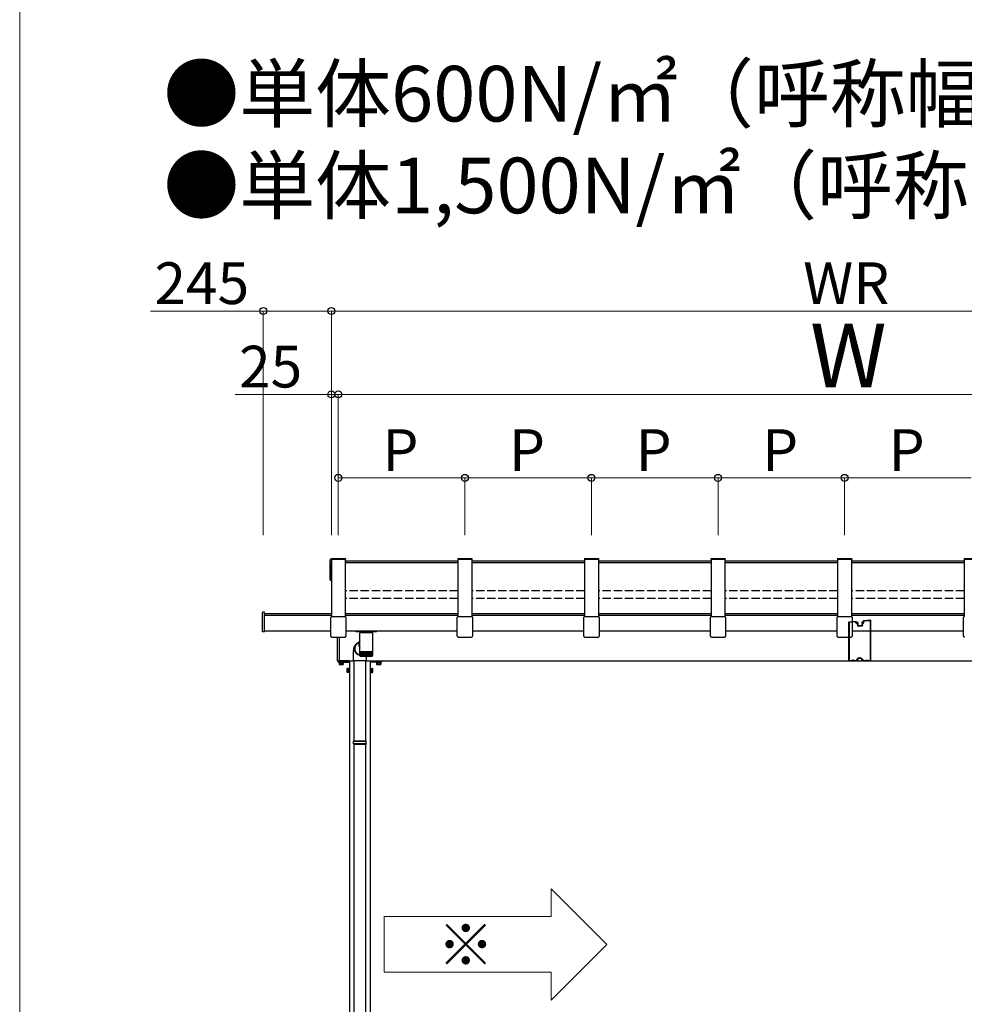
# Model space of a CAD drawing. Extents: x 0 to 17500, y 0 to 26302.
# Drawn here: x 0 to 3396, y 3072 to 6613 of the extents above; entities that cross this region are included whole.
import ezdxf

# ---------------------------------------------------------------- set-up
doc = ezdxf.new("R2010")
doc.units = 0
doc.linetypes.add('YHIDDEN_1', pattern=[4, 3, -1])
for name, color, linetype, lineweight in [('USER1', 3, 'CONTINUOUS', 13), ('YKK_A1', 4, 'CONTINUOUS', 30), ('YKK_D', 6, 'CONTINUOUS', 13), ('YKK_ZWAK', 7, 'CONTINUOUS', 30)]:
    doc.layers.add(name, color=color, linetype=linetype, lineweight=lineweight)
doc.styles.add('text-b', font='txt')

msp = doc.modelspace()

# ---------------------------------------------------------------- linework, layer by layer
at = {"layer": 'USER1'}
for p, q in [((1910.5, 3487.5), (2110.5, 3287.5)), ((1910.5, 3387.5), (1910.5, 3487.5)), ((1910.5, 3387.5), (1310.5, 3387.5)), ((1310.5, 3387.5), (1310.5, 3187.5)), ((1910.5, 3087.5), (2110.5, 3287.5)), ((1310.5, 3187.5), (1910.5, 3187.5)), ((1910.5, 3187.5), (1910.5, 3087.5))]:
    msp.add_line(p, q, dxfattribs=at)
at = {"layer": 'YKK_A1'}
for p, q in [((1120, 4675.2), (1120, 4672.9)), ((1120, 4675.2), (1171, 4675.2)), ((1171, 4675.2), (1171, 4672.9)), ((1575, 4675.2), (1575, 4672.9)), ((1575, 4675.2), (1626, 4675.2)), ((1626, 4675.2), (1626, 4672.9)), ((2030, 4675.2), (2030, 4672.9)), ((2030, 4675.2), (2081, 4675.2)), ((2081, 4675.2), (2081, 4672.9)), ((2485, 4675.2), (2485, 4672.9)), ((2485, 4675.2), (2536, 4675.2)), ((2536, 4675.2), (2536, 4672.9)), ((2940, 4675.2), (2940, 4672.9)), ((2940, 4675.2), (2991, 4675.2)), ((2991, 4675.2), (2991, 4672.9)), ((3395, 4675.2), (3395, 4672.9)), ((3395, 4675.2), (3446, 4675.2)), ((1120, 4672.9), (1171, 4672.9)), ((1120.5, 4672.9), (1120.5, 4466.8)), ((1170.5, 4672.9), (1170.5, 4466.8)), ((1575.5, 4665.3), (1170.5, 4665.3)), ((1575.5, 4659.5), (1170.5, 4659.5)), ((1575, 4672.9), (1626, 4672.9)), ((1575.5, 4672.9), (1575.5, 4466.8)), ((1625.5, 4672.9), (1625.5, 4466.8)), ((2030.5, 4665.3), (1625.5, 4665.3)), ((2030.5, 4659.5), (1625.5, 4659.5)), ((2030, 4672.9), (2081, 4672.9)), ((2030.5, 4672.9), (2030.5, 4466.8)), ((2080.5, 4672.9), (2080.5, 4466.8)), ((2485.5, 4665.3), (2080.5, 4665.3)), ((2485.5, 4659.5), (2080.5, 4659.5)), ((2485, 4672.9), (2536, 4672.9)), ((2485.5, 4672.9), (2485.5, 4466.8)), ((2535.5, 4672.9), (2535.5, 4466.8)), ((2940.5, 4665.3), (2535.5, 4665.3)), ((2940.5, 4659.5), (2535.5, 4659.5)), ((2940, 4672.9), (2991, 4672.9)), ((2940.5, 4672.9), (2940.5, 4466.8)), ((2990.5, 4672.9), (2990.5, 4466.8)), ((3395.5, 4665.3), (2990.5, 4665.3)), ((3395.5, 4659.5), (2990.5, 4659.5)), ((3395, 4672.9), (3446, 4672.9)), ((3395.5, 4672.9), (3395.5, 4466.8)), ((879.5, 4477.9), (1120.5, 4477.9)), ((879.5, 4472.1), (1120.5, 4472.1)), ((1170.5, 4477.9), (1575.5, 4477.9)), ((1170.5, 4472.1), (1575.5, 4472.1)), ((1625.5, 4477.9), (2030.5, 4477.9)), ((1625.5, 4472.1), (2030.5, 4472.1)), ((2080.5, 4477.9), (2485.5, 4477.9)), ((2080.5, 4472.1), (2485.5, 4472.1)), ((2535.5, 4477.9), (2940.5, 4477.9)), ((2535.5, 4472.1), (2940.5, 4472.1)), ((2990.5, 4477.9), (3395.5, 4477.9)), ((2990.5, 4472.1), (3395.5, 4472.1)), ((879.5, 4415.1), (1117.5, 4415.1)), ((1172.7, 4415.1), (1573.3, 4415.1)), ((1222.5, 4373.5), (1222.5, 4408.1)), ((1222.6, 4408.1), (1222.5, 4408.1)), ((1268.3, 4408.1), (1222.6, 4408.1)), ((1268.3, 4408.1), (1268.3, 4340.1)), ((1627.7, 4415.1), (2028.3, 4415.1)), ((2082.7, 4415.1), (2483.3, 4415.1)), ((2537.7, 4415.1), (2938.3, 4415.1)), ((2992.7, 4415.1), (3393.3, 4415.1)), ((1201.9, 4354.7), (1202.4, 4356.3)), ((1202.4, 4356.3), (1202.9, 4358)), ((1202.9, 4358), (1203.7, 4359.7)), ((1203.7, 4359.7), (1204.6, 4361.5)), ((1204.6, 4361.5), (1205.8, 4363.3)), ((1205.8, 4363.3), (1207.2, 4365.1)), ((1207.2, 4365.1), (1208.1, 4366)), ((1208.1, 4366), (1208.9, 4366.9)), ((1209.5, 4364.7), (1220.2, 4375.8)), ((1222.5, 4340.1), (1222.5, 4369.7)), ((1199.9, 4331.6), (1200, 4334.4)), ((1199.9, 4328.7), (1199.9, 4331.6)), ((1199.9, 4327.2), (1199.9, 4328.7)), ((1199.9, 4307.2), (1199.9, 4327.2)), ((1200, 4334.4), (1200.1, 4337.2)), ((1200.1, 4337.2), (1200.2, 4339.9)), ((1200.2, 4339.9), (1200.3, 4342.5)), ((1200.3, 4342.5), (1200.5, 4345)), ((1200.5, 4345), (1200.7, 4347.4)), ((1200.7, 4347.4), (1201, 4349.9)), ((1201, 4349.9), (1201.5, 4352.8)), ((1201.5, 4352.8), (1201.9, 4354.7)), ((1222.5, 4338.6), (1222.5, 4340.1)), ((1222.6, 4340.1), (1222.5, 4340.1)), ((1222.5, 4326.1), (1222.5, 4338.6)), ((1222.5, 4338.6), (1222.6, 4338.6)), ((1268.3, 4340.1), (1222.6, 4340.1)), ((1222.6, 4326.1), (1222.6, 4338.6)), ((1222.6, 4338.6), (1222.8, 4338.6)), ((1222.8, 4326.1), (1222.8, 4338.6)), ((1222.8, 4338.6), (1223.3, 4338.6)), ((1223.1, 4324.9), (1223.1, 4324.8)), ((1223.2, 4324.8), (1223.1, 4324.8)), ((1223.2, 4325.8), (1223.2, 4338.6)), ((1223.3, 4338.6), (1223.9, 4338.6)), ((1223.4, 4325.1), (1223.4, 4324.8)), ((1223.6, 4324.8), (1223.4, 4324.8)), ((1223.8, 4325.7), (1223.8, 4338.6)), ((1223.9, 4338.6), (1224.6, 4338.6)), ((1223.9, 4325.3), (1223.9, 4324.8)), ((1224.2, 4324.8), (1223.9, 4324.8)), ((1224.5, 4338.6), (1224.5, 4324.8)), ((1224.9, 4324.8), (1224.5, 4324.8)), ((1224.5, 4324.1), (1266.3, 4324.1)), ((1224.6, 4325.7), (1224.6, 4338.6)), ((1224.6, 4338.6), (1225.5, 4338.6)), ((1225.3, 4338.6), (1225.3, 4324.8)), ((1225.7, 4324.8), (1225.3, 4324.8)), ((1225.5, 4325.6), (1225.5, 4338.6)), ((1225.5, 4338.6), (1226.6, 4338.6)), ((1226.2, 4338.6), (1226.2, 4324.8)), ((1226.7, 4324.8), (1226.2, 4324.8)), ((1226.5, 4325.5), (1226.5, 4338.6)), ((1226.6, 4338.6), (1227.8, 4338.6)), ((1227.3, 4338.6), (1227.3, 4324.8)), ((1227.9, 4324.8), (1227.3, 4324.8)), ((1227.7, 4325.4), (1227.7, 4338.6)), ((1227.8, 4338.6), (1229.2, 4338.6)), ((1228.5, 4338.6), (1228.5, 4324.8)), ((1229.2, 4324.8), (1228.5, 4324.8)), ((1229, 4325.3), (1229, 4338.6)), ((1229.2, 4338.6), (1230.6, 4338.6)), ((1229.9, 4338.6), (1229.9, 4324.8)), ((1230.6, 4324.8), (1229.9, 4324.8)), ((1230.4, 4325.3), (1230.4, 4338.6)), ((1230.6, 4338.6), (1232.2, 4338.6)), ((1231.3, 4338.6), (1231.3, 4324.8)), ((1232.1, 4324.8), (1231.3, 4324.8)), ((1232, 4325.2), (1232, 4338.6)), ((1232.2, 4338.6), (1233.9, 4338.6)), ((1232.9, 4338.6), (1232.9, 4324.8)), ((1233.7, 4324.8), (1232.9, 4324.8)), ((1233.6, 4325.1), (1233.6, 4338.6)), ((1233.9, 4338.6), (1235.7, 4338.6)), ((1234.6, 4338.6), (1234.6, 4324.8)), ((1235.4, 4324.8), (1234.6, 4324.8)), ((1235.4, 4325.1), (1235.4, 4338.6)), ((1235.7, 4338.6), (1237.5, 4338.6)), ((1236.3, 4338.6), (1236.3, 4324.8)), ((1237.2, 4324.8), (1236.3, 4324.8)), ((1237.2, 4325), (1237.2, 4338.6)), ((1237.5, 4338.6), (1239.4, 4338.6)), ((1238.1, 4338.6), (1238.1, 4324.8)), ((1239, 4324.8), (1238.1, 4324.8)), ((1239, 4324.9), (1239, 4338.6)), ((1239.4, 4338.6), (1241.3, 4338.6)), ((1240, 4338.6), (1240, 4324.8)), ((1240.9, 4324.8), (1240, 4324.8)), ((1240.9, 4324.8), (1240.9, 4338.6)), ((1241.3, 4338.6), (1243.3, 4338.6)), ((1241.9, 4338.6), (1241.9, 4324.8)), ((1242.9, 4324.8), (1241.9, 4324.8)), ((1242.9, 4324.8), (1242.9, 4338.6)), ((1243.3, 4338.6), (1245.3, 4338.6)), ((1243.9, 4338.6), (1243.9, 4324.8)), ((1244.8, 4324.8), (1243.9, 4324.8)), ((1244.8, 4338.6), (1244.8, 4324.8)), ((1245.3, 4338.6), (1247.3, 4338.6)), ((1245.8, 4338.6), (1245.8, 4324.8)), ((1246.8, 4324.8), (1245.8, 4324.8)), ((1245.9, 4324.1), (1245.9, 4307.2)), ((1246.8, 4338.6), (1246.8, 4324.8)), ((1247.3, 4338.6), (1249.3, 4338.6)), ((1247.8, 4338.6), (1247.8, 4324.8)), ((1248.7, 4324.8), (1247.8, 4324.8)), ((1248.7, 4338.6), (1248.7, 4324.8)), ((1249.3, 4338.6), (1251.3, 4338.6)), ((1249.7, 4338.6), (1249.7, 4324.9)), ((1250.6, 4324.8), (1249.7, 4324.8)), ((1250.6, 4338.6), (1250.6, 4324.8)), ((1251.3, 4338.6), (1253.2, 4338.6)), ((1251.6, 4338.6), (1251.6, 4324.9)), ((1252.5, 4324.8), (1251.6, 4324.8)), ((1252.5, 4338.6), (1252.5, 4324.8)), ((1253.2, 4338.6), (1255, 4338.6)), ((1253.5, 4338.6), (1253.5, 4325)), ((1254.3, 4324.8), (1253.5, 4324.8)), ((1254.3, 4338.6), (1254.3, 4324.8)), ((1255, 4338.6), (1256.8, 4338.6)), ((1256.1, 4324.8), (1255.2, 4324.8)), ((1255.3, 4338.6), (1255.3, 4325)), ((1256.1, 4338.6), (1256.1, 4324.8)), ((1256.8, 4338.6), (1258.5, 4338.6)), ((1257, 4338.6), (1257, 4325.1)), ((1257.8, 4324.8), (1257, 4324.8)), ((1257.8, 4338.6), (1257.8, 4324.8)), ((1258.5, 4338.6), (1260.1, 4338.6)), ((1259.4, 4324.8), (1258.6, 4324.8)), ((1258.7, 4338.6), (1258.7, 4325.2)), ((1259.4, 4338.6), (1259.4, 4324.8)), ((1260.1, 4338.6), (1261.5, 4338.6)), ((1260.8, 4324.8), (1260.1, 4324.8)), ((1260.2, 4338.6), (1260.2, 4325.3)), ((1260.8, 4338.6), (1260.8, 4324.8)), ((1261.5, 4338.6), (1262.9, 4338.6)), ((1262.2, 4324.8), (1261.5, 4324.8)), ((1261.7, 4338.6), (1261.7, 4325.3)), ((1262.2, 4338.6), (1262.2, 4324.8)), ((1263.4, 4324.8), (1262.8, 4324.8)), ((1262.9, 4338.6), (1264.1, 4338.6)), ((1263, 4338.6), (1263, 4325.4)), ((1263.4, 4338.6), (1263.4, 4324.8)), ((1264.5, 4324.8), (1264, 4324.8)), ((1264.1, 4338.6), (1265.2, 4338.6)), ((1264.2, 4338.6), (1264.2, 4325.5)), ((1264.5, 4338.6), (1264.5, 4324.8)), ((1265.4, 4324.8), (1265, 4324.8)), ((1265.2, 4338.6), (1266.1, 4338.6)), ((1265.3, 4338.6), (1265.3, 4325.6)), ((1265.4, 4338.6), (1265.4, 4324.8)), ((1266.2, 4324.8), (1265.9, 4324.8)), ((1266.1, 4338.6), (1266.9, 4338.6)), ((1266.2, 4338.6), (1266.2, 4325.6)), ((1266.2, 4338.6), (1266.2, 4324.8)), ((1266.9, 4324.8), (1266.6, 4324.8)), ((1266.9, 4338.6), (1266.9, 4325.7)), ((1266.9, 4338.6), (1267.5, 4338.6)), ((1266.9, 4325.4), (1266.9, 4324.8)), ((1267.3, 4324.8), (1267.1, 4324.8)), ((1267.3, 4325.1), (1267.3, 4324.8)), ((1267.5, 4338.6), (1267.5, 4326.1)), ((1267.5, 4338.6), (1267.9, 4338.6)), ((1267.5, 4326.1), (1267.5, 4325.8)), ((1267.7, 4324.8), (1267.5, 4324.8)), ((1267.7, 4324.9), (1267.7, 4324.8)), ((1267.9, 4338.6), (1267.9, 4325.9)), ((1267.9, 4338.6), (1268.2, 4338.6)), ((1268.2, 4338.6), (1268.2, 4326)), ((1268.2, 4338.6), (1268.3, 4338.6)), ((1268.3, 4340.1), (1268.3, 4338.6)), ((1268.3, 4338.6), (1268.3, 4326.1)), ((1268.3, 4325.9), (1268.3, 4326.1)), ((1268.3, 4326.1), (1268.3, 4326.1)), ((1148, 4299.5), (1163, 4299.5)), ((1148, 4299.5), (1148, 4294.6)), ((1149, 4294), (1148, 4294.6)), ((1148.5, 4306.7), (1201.9, 4306.7)), ((1162, 4294), (1149, 4294)), ((1151.7, 4299.5), (1151.7, 4294.6)), ((1159.3, 4299.5), (1159.3, 4294.6)), ((1162, 4294), (1163, 4294.6)), ((1163, 4299.5), (1163, 4294.6)), ((1185.5, 4306.7), (1185.5, 1706.7)), ((1245.9, 4307.2), (1199.9, 4307.2)), ((1201.9, 4018.7), (1201.9, 4307.2)), ((1243.9, 4018.7), (1243.9, 4307.2)), ((1243.9, 4306.7), (4782.5, 4306.7)), ((1260.5, 4306.7), (1260.5, 1706.7)), ((1298, 4299.5), (1283, 4299.5)), ((1283, 4299.5), (1283, 4294.6)), ((1284, 4294), (1283, 4294.6)), ((1284, 4294), (1297, 4294)), ((1286.7, 4299.5), (1286.7, 4294.6)), ((1294.3, 4299.5), (1294.3, 4294.6)), ((1297, 4294), (1298, 4294.6)), ((1298, 4299.5), (1298, 4294.6)), ((1176.8, 4279.2), (1177.4, 4280.3)), ((1176.8, 4266.2), (1176.8, 4279.2)), ((1176.8, 4266.2), (1177.4, 4265.2)), ((1182.3, 4280.3), (1177.4, 4280.3)), ((1182.3, 4276.5), (1177.4, 4276.5)), ((1182.3, 4269), (1177.4, 4269)), ((1182.3, 4265.2), (1177.4, 4265.2)), ((1182.3, 4280.3), (1182.3, 4265.2)), ((1263.7, 4280.3), (1263.7, 4265.2)), ((1263.7, 4280.3), (1268.6, 4280.3)), ((1263.7, 4276.5), (1268.6, 4276.5)), ((1263.7, 4269), (1268.6, 4269)), ((1263.7, 4265.2), (1268.6, 4265.2)), ((1269.2, 4279.2), (1268.6, 4280.3)), ((1269.2, 4266.2), (1268.6, 4265.2)), ((1269.2, 4266.2), (1269.2, 4279.2)), ((1199.9, 4016.7), (1200.9, 4018.7)), ((1245.9, 4016.7), (1199.9, 4016.7)), ((1199.9, 4008.7), (1199.9, 4016.7)), ((1245.9, 4008.7), (1199.9, 4008.7)), ((1199.9, 4008.7), (1200.9, 4006.7)), ((1244.9, 4018.7), (1200.9, 4018.7)), ((1244.9, 4006.7), (1200.9, 4006.7)), ((1201.9, 3040.7), (1201.9, 4006.7)), ((1243.9, 3040.7), (1243.9, 4006.7)), ((1245.9, 4016.7), (1244.9, 4018.7)), ((1245.9, 4008.7), (1244.9, 4006.7)), ((1245.9, 4008.7), (1245.9, 4016.7))]:
    msp.add_line(p, q, dxfattribs=at)
at = {"layer": 'YKK_A1', "linetype": 'Continuous'}
for p, q in [((1116.5, 4663.8), (1116.5, 4670.9)), ((1116.5, 4662.2), (1116.5, 4663.8)), ((1116.5, 4597.6), (1116.5, 4662.2)), ((1120.5, 4671.2), (1116.8, 4671.2)), ((1120.5, 4664.1), (1116.8, 4664.1)), ((1120.5, 4660), (1119.5, 4660)), ((1119.5, 4660), (1119.5, 4599.7)), ((1116.8, 4597.3), (1120.5, 4597.3)), ((1120.5, 4600.9), (1119.5, 4600.9)), ((1120.5, 4599.7), (1119.5, 4599.7)), ((872.5, 4412.4), (872.5, 4480.9)), ((879.5, 4482.2), (873.4, 4481.9)), ((879.5, 4480.7), (879.5, 4482.2)), ((879.5, 4412.3), (879.5, 4480.7)), ((1118.3, 4444.5), (1118.3, 4464)), ((1121.3, 4466.9), (1169.7, 4466.9)), ((1172.7, 4464), (1172.7, 4444.5)), ((1573.3, 4444.5), (1573.3, 4464)), ((1576.3, 4466.9), (1624.7, 4466.9)), ((1627.7, 4464), (1627.7, 4444.5)), ((2028.3, 4444.5), (2028.3, 4464)), ((2031.3, 4466.9), (2079.7, 4466.9)), ((2082.7, 4464), (2082.7, 4444.5)), ((2483.3, 4444.5), (2483.3, 4464)), ((2486.3, 4466.9), (2534.7, 4466.9)), ((2537.7, 4464), (2537.7, 4444.5)), ((2938.3, 4444.5), (2938.3, 4464)), ((2941.3, 4466.9), (2989.7, 4466.9)), ((2992.7, 4464), (2992.7, 4444.5)), ((3393.3, 4444.5), (3393.3, 4464)), ((1118.3, 4395.7), (1118.3, 4444.5)), ((1172.7, 4444.5), (1172.7, 4395.7)), ((1573.3, 4395.7), (1573.3, 4444.5)), ((1627.7, 4444.5), (1627.7, 4395.7)), ((2028.3, 4395.7), (2028.3, 4444.5)), ((2082.7, 4444.5), (2082.7, 4395.7)), ((2483.3, 4395.7), (2483.3, 4444.5)), ((2537.7, 4444.5), (2537.7, 4395.7)), ((2938.3, 4395.7), (2938.3, 4444.5)), ((2992.7, 4444.5), (2992.7, 4395.7)), ((3393.3, 4395.7), (3393.3, 4444.5)), ((879.5, 4411), (873.4, 4411.4)), ((879.5, 4411), (879.5, 4412.3)), ((1119.1, 4393.7), (1119.4, 4393.4)), ((1121.5, 4392.5), (1169.5, 4392.5)), ((1142.5, 4307.4), (1142.5, 4392.5)), ((1148.5, 4392.5), (1148.5, 4307.1)), ((1171.6, 4393.4), (1171.9, 4393.7)), ((1208, 4415.1), (1208, 4413.1)), ((1282, 4412.1), (1209, 4412.1)), ((1224.1, 4412.1), (1224.3, 4408.1)), ((1266.8, 4412.1), (1266.7, 4408.1)), ((1283, 4413.1), (1283, 4415.1)), ((1574.1, 4393.7), (1574.4, 4393.4)), ((1576.5, 4392.5), (1624.5, 4392.5)), ((1626.6, 4393.4), (1626.9, 4393.7)), ((2029.1, 4393.7), (2029.4, 4393.4)), ((2031.5, 4392.5), (2079.5, 4392.5)), ((2081.6, 4393.4), (2081.9, 4393.7)), ((2484.1, 4393.7), (2484.4, 4393.4)), ((2486.5, 4392.5), (2534.5, 4392.5)), ((2536.6, 4393.4), (2536.9, 4393.7)), ((2939.1, 4393.7), (2939.4, 4393.4)), ((2941.5, 4392.5), (2989.5, 4392.5)), ((2991.6, 4393.4), (2991.9, 4393.7)), ((3394.1, 4393.7), (3394.4, 4393.4)), ((1148.5, 4306.1), (1143.4, 4306.4)), ((1148.5, 4307.1), (1148.5, 4306.1))]:
    msp.add_line(p, q, dxfattribs=at)
at = {"layer": 'YKK_A1', "linetype": 'YHIDDEN_1', "ltscale": 10}
for p, q in [((1575.5, 4558.8), (1170.5, 4558.8)), ((2030.5, 4558.8), (1625.5, 4558.8)), ((2485.5, 4558.8), (2080.5, 4558.8)), ((2940.5, 4558.8), (2535.5, 4558.8)), ((3395.5, 4558.8), (2990.5, 4558.8)), ((1575.5, 4531.2), (1170.5, 4531.2)), ((2030.5, 4531.2), (1625.5, 4531.2)), ((2485.5, 4531.2), (2080.5, 4531.2)), ((2940.5, 4531.2), (2535.5, 4531.2)), ((3395.5, 4531.2), (2990.5, 4531.2))]:
    msp.add_line(p, q, dxfattribs=at)
at = {"layer": 'YKK_A1', "linetype": 'ByBlock', "lineweight": -2, "ltscale": 0.5}
for p, q in [((2980.1, 4446.3), (2980.1, 4307.2)), ((3007, 4449.1), (2980.6, 4446.8)), ((2981.6, 4444.6), (2981.6, 4309)), ((3005.7, 4447), (2981.9, 4444.9)), ((3006.3, 4444.3), (3006.1, 4446.7)), ((3007.7, 4444.9), (3007.4, 4448.8)), ((3013.7, 4445.2), (3008, 4444.7)), ((3009.4, 4442.8), (3008.2, 4442.7)), ((3009.9, 4440.1), (3009.7, 4442.5)), ((3011.4, 4440.3), (3011.2, 4442.6)), ((3011.5, 4443), (3013.9, 4443.2)), ((3013.5, 4440.1), (3011.8, 4440)), ((3012.8, 4438.6), (3011.9, 4438.5)), ((3013.6, 4432.9), (3013.1, 4438.3)), ((3014.2, 4443.5), (3014, 4444.9)), ((3015.1, 4433), (3014.5, 4439.2)), ((3021.1, 4433.3), (3015.4, 4432.8)), ((3027.9, 4432.4), (3015.5, 4431.3)), ((3027.8, 4433.9), (3022, 4433.4)), ((3027, 4446), (3027.1, 4444.6)), ((3032.9, 4446.9), (3027.3, 4446.4)), ((3027.4, 4444.4), (3029.8, 4444.6)), ((3027.5, 4440.4), (3028, 4434.2)), ((3030.1, 4441.6), (3028.4, 4441.4)), ((3029.1, 4439.7), (3029.5, 4434.3)), ((3030.2, 4440.1), (3029.3, 4440)), ((3030.2, 4444.3), (3030.4, 4441.9)), ((3031.6, 4444.4), (3031.9, 4442)), ((3033.1, 4444.9), (3031.9, 4444.8)), ((3032.9, 4451.1), (3033.2, 4447.2)), ((3059.6, 4453.7), (3033.1, 4451.4)), ((3034.5, 4449.2), (3034.8, 4446.8)), ((3058.3, 4451.6), (3034.8, 4449.5)), ((3058.6, 4309), (3058.6, 4451.3)), ((3060.1, 4307.2), (3060.1, 4453.2)), ((2980.6, 4306.7), (3014.8, 4306.7)), ((2981.9, 4308.7), (2991.5, 4308.7)), ((2991.7, 4308.8), (2992, 4309.2)), ((2992.2, 4309.2), (2998, 4309.2)), ((2998.2, 4309.2), (2998.5, 4308.8)), ((2998.7, 4308.7), (3008.9, 4308.7)), ((3009.2, 4309), (3009.2, 4311.9)), ((3010.6, 4309), (3010.6, 4311.9)), ((3010.9, 4313.6), (3011.6, 4313.6)), ((3010.9, 4312.2), (3012.8, 4312.2)), ((3014.8, 4308.7), (3010.9, 4308.7)), ((3011.9, 4313.7), (3015.8, 4317.7)), ((3013.1, 4312.5), (3013.1, 4312.9)), ((3013.2, 4313.1), (3016.8, 4316.7)), ((3015.1, 4307), (3015.1, 4308.4)), ((3017, 4318.1), (3023.2, 4318.1)), ((3017, 4316.7), (3023.2, 4316.7)), ((3023.4, 4316.7), (3027, 4313.1)), ((3024.4, 4317.7), (3028.3, 4313.7)), ((3025.1, 4308.4), (3025.1, 4307)), ((3029.3, 4308.7), (3025.4, 4308.7)), ((3025.4, 4306.7), (3059.6, 4306.7)), ((3027.1, 4312.9), (3027.1, 4312.5)), ((3027.4, 4312.2), (3029.3, 4312.2)), ((3028.6, 4313.6), (3029.3, 4313.6)), ((3029.6, 4311.9), (3029.6, 4309)), ((3031, 4311.9), (3031, 4309)), ((3031.3, 4308.7), (3041.5, 4308.7)), ((3041.7, 4308.8), (3042, 4309.2)), ((3042.2, 4309.2), (3048, 4309.2)), ((3048.2, 4309.2), (3048.5, 4308.8)), ((3048.7, 4308.7), (3058.3, 4308.7))]:
    msp.add_line(p, q, dxfattribs=at)
at = {"layer": 'YKK_A1', "lineweight": -2}
for p, q in [((1145.5, 4305.7), (1145.5, 4303.7)), ((1146.5, 4302.7), (1185.5, 4302.7)), ((1155, 4306.7), (1148.5, 4306.7)), ((1185.5, 4306.7), (1156, 4306.7)), ((1260.5, 4306.7), (1290, 4306.7)), ((1299.5, 4302.7), (1260.5, 4302.7)), ((1291, 4306.7), (1297.5, 4306.7)), ((1300.5, 4305.7), (1300.5, 4303.7))]:
    msp.add_line(p, q, dxfattribs=at)
at = {"layer": 'YKK_A1', "lineweight": 13, "ltscale": 0.5}
for p, q in [((1147, 4302.7), (1164, 4302.7)), ((1147, 4301.1), (1147, 4302.7)), ((1164, 4301.1), (1147, 4301.1)), ((1148.5, 4299.5), (1148.5, 4301.1)), ((1148.5, 4301.1), (1162.5, 4301.1)), ((1162.5, 4299.5), (1148.5, 4299.5)), ((1155.2, 4299.5), (1155.2, 4301.1)), ((1155.8, 4299.5), (1155.8, 4301.1)), ((1162.5, 4301.1), (1162.5, 4299.5)), ((1164, 4302.7), (1164, 4301.1)), ((1282, 4302.7), (1282, 4301.1)), ((1299, 4302.7), (1282, 4302.7)), ((1282, 4301.1), (1299, 4301.1)), ((1283.5, 4301.1), (1283.5, 4299.5)), ((1297.5, 4301.1), (1283.5, 4301.1)), ((1283.5, 4299.5), (1297.5, 4299.5)), ((1290.2, 4299.5), (1290.2, 4301.1)), ((1290.8, 4299.5), (1290.8, 4301.1)), ((1297.5, 4299.5), (1297.5, 4301.1)), ((1299, 4301.1), (1299, 4302.7)), ((1182.3, 4279.8), (1183.9, 4279.8)), ((1182.3, 4265.7), (1182.3, 4279.8)), ((1182.3, 4273), (1183.9, 4273)), ((1182.3, 4272.5), (1183.9, 4272.5)), ((1183.9, 4265.7), (1182.3, 4265.7)), ((1183.9, 4264.2), (1183.9, 4281.2)), ((1183.9, 4281.2), (1185.5, 4281.2)), ((1183.9, 4279.8), (1183.9, 4265.7)), ((1185.5, 4264.2), (1183.9, 4264.2)), ((1185.5, 4281.2), (1185.5, 4264.2)), ((1260.5, 4281.2), (1260.5, 4264.2)), ((1262.1, 4281.2), (1260.5, 4281.2)), ((1260.5, 4264.2), (1262.1, 4264.2)), ((1262.1, 4264.2), (1262.1, 4281.2)), ((1263.7, 4279.8), (1262.1, 4279.8)), ((1262.1, 4279.8), (1262.1, 4265.7)), ((1263.7, 4273), (1262.1, 4273)), ((1263.7, 4272.5), (1262.1, 4272.5)), ((1262.1, 4265.7), (1263.7, 4265.7)), ((1263.7, 4265.7), (1263.7, 4279.8))]:
    msp.add_line(p, q, dxfattribs=at)
at = {"layer": 'YKK_A1', "linetype": 'Continuous'}
for centre, radius, start, end in [((1116.8, 4597.6), 0.3, 180, 270), ((1209, 4413.1), 1, 180, 270), ((1282, 4413.1), 1, 270, 0), ((1143.5, 4307.4), 1, 180, 266.5)]:
    msp.add_arc(centre, radius, start, end, dxfattribs=at)
at = {"layer": 'YKK_A1', "linetype": 'ByBlock', "lineweight": -2, "ltscale": 0.5}
for centre, radius, start, end in [((2980.6, 4446.3), 0.5, 95, 180), ((2981.9, 4444.6), 0.3, 95, 180), ((3005.8, 4446.7), 0.3, 5, 95), ((3008.1, 4444.5), 1.8, 185, 275), ((3007.1, 4448.8), 0.3, 5, 95), ((3008, 4445), 0.3, 185, 275), ((3009.4, 4442.5), 0.3, 5, 95), ((3011.7, 4440.3), 1.8, 185, 275), ((3011.5, 4442.7), 0.3, 95, 185), ((3011.7, 4440.3), 0.3, 185, 275), ((3012.8, 4438.3), 0.3, 5, 95), ((3013.5, 4439.1), 1, 5, 95), ((3015.4, 4433.1), 1.8, 185, 275), ((3013.7, 4444.9), 0.3, 5, 95), ((3013.9, 4443.5), 0.3, 275, 5), ((3015.4, 4433.1), 0.3, 185, 275), ((3021.1, 4433.1), 0.2, 28.5782, 95), ((3021.6, 4433.3), 0.3, 208.5782, 341.4218), ((3022.1, 4433.2), 0.2, 95, 161.4218), ((3027.3, 4446.1), 0.3, 95, 185), ((3027.4, 4444.7), 0.3, 185, 275), ((3028.5, 4440.4), 1, 95, 185), ((3027.7, 4434.2), 0.3, 275, 5), ((3027.7, 4434.2), 1.8, 275, 5), ((3029.4, 4439.7), 0.3, 95, 185), ((3029.9, 4444.3), 0.3, 5, 95), ((3030.1, 4441.9), 0.3, 275, 5), ((3030.1, 4441.9), 1.8, 275, 5), ((3031.9, 4444.5), 0.3, 95, 185), ((3033.2, 4451.1), 0.3, 95, 185), ((3032.9, 4447.2), 0.3, 275, 5), ((3033, 4446.7), 1.8, 275, 5), ((3034.8, 4449.2), 0.3, 95, 185), ((3058.3, 4451.3), 0.3, 0, 95), ((3059.6, 4453.2), 0.5, 0, 95), ((2980.6, 4307.2), 0.5, 180, 270), ((2981.9, 4309), 0.3, 180, 270), ((2991.5, 4309), 0.3, 270, 315), ((2992.2, 4308.9), 0.3, 90, 135), ((2998, 4308.9), 0.3, 45, 90), ((2998.7, 4309), 0.3, 225, 270), ((3008.9, 4309), 0.3, 270, 360), ((3010.9, 4311.9), 1.7, 90, 180), ((3010.9, 4311.9), 0.3, 90, 180), ((3010.9, 4309), 0.3, 180, 270), ((3011.6, 4313.9), 0.3, 270, 315), ((3012.8, 4312.5), 0.3, 270, 0), ((3013.4, 4312.9), 0.3, 135, 180), ((3014.8, 4308.4), 0.3, 0, 90), ((3014.8, 4307), 0.3, 270, 0), ((3017, 4316.4), 1.7, 90, 135), ((3017, 4316.4), 0.3, 90, 135), ((3023.2, 4316.4), 1.7, 45, 90), ((3023.2, 4316.4), 0.3, 45, 90), ((3025.4, 4308.4), 0.3, 90, 180), ((3025.4, 4307), 0.3, 180, 270), ((3026.8, 4312.9), 0.3, 360, 45), ((3027.4, 4312.5), 0.3, 180, 270), ((3028.6, 4313.9), 0.3, 225, 270), ((3029.3, 4311.9), 1.7, 360, 90), ((3029.3, 4311.9), 0.3, 0, 90), ((3029.3, 4309), 0.3, 270, 0), ((3031.3, 4309), 0.3, 180, 270), ((3041.5, 4309), 0.3, 270, 315), ((3042.2, 4308.9), 0.3, 90, 135), ((3048, 4308.9), 0.3, 45, 90), ((3048.7, 4309), 0.3, 225, 270), ((3058.3, 4309), 0.3, 270, 360), ((3059.6, 4307.2), 0.5, 270, 0)]:
    msp.add_arc(centre, radius, start, end, dxfattribs=at)
at = {"layer": 'YKK_A1'}
for centre, radius, start, end in [((1225.5, 4351.1), 22.9, 112.4153, 262.6561), ((1225.6, 4351.1), 21.4, 125.4344, 262.0358), ((1224.4, 4350.3), 20.7, 136.2219, 152.2148), ((1241.6, 4368), 22.8, 147.0122, 212.9878), ((1224.5, 4326.1), 1.99, 180.0382, 221.6678), ((1224.5, 4326.1), 2, 181.4738, 198.47), ((1224.7, 4326.2), 2.14, 182.8704, 221.9642), ((1224.5, 4326), 1.88, 177.3452, 221.1481), ((1224.5, 4326.1), 2, 204.5721, 270), ((1225.1, 4326.3), 2.32, 185.624, 221.9696), ((1224.6, 4325.9), 1.77, 174.3572, 220.3201), ((1224.9, 4325.8), 1.69, 171.3706, 219.1564), ((1225.8, 4326.4), 2.54, 188.2761, 221.7034), ((1225.4, 4325.7), 1.63, 168.4257, 217.6415), ((1226.6, 4326.6), 2.81, 190.8095, 221.1827), ((1227.7, 4326.8), 3.15, 193.2119, 220.4208), ((1226.1, 4325.7), 1.59, 165.5655, 215.7653), ((1229, 4327), 3.59, 195.4764, 219.4268), ((1227, 4325.6), 1.56, 162.8344, 213.5242), ((1228.1, 4325.6), 1.55, 160.2758, 210.9237), ((1230.6, 4327.3), 4.19, 197.6018, 218.2042), ((1229.3, 4325.5), 1.57, 157.9297, 207.9795), ((1232.5, 4327.8), 5.03, 199.5939, 216.7491), ((1230.6, 4325.4), 1.6, 155.8309, 204.7177), ((1235.1, 4328.4), 6.35, 201.4717, 215.044), ((1232.1, 4325.4), 1.65, 154.0064, 201.1751), ((1238.7, 4329.6), 8.83, 203.2878, 213.0365), ((1233.7, 4325.3), 1.74, 152.4742, 197.3975), ((1246.9, 4333), 16.3, 205.2524, 210.516), ((1235.5, 4325.2), 1.85, 151.2427, 193.4384), ((1223.4, 4319.8), 12.3, 23.9404, 30.9063), ((1237.4, 4325.1), 2.01, 150.311, 189.3556), ((1279.1, 4347.2), 48.3, 205.8995, 207.6576), ((1239.4, 4325), 2.22, 149.6701, 185.2084), ((1250.4, 4331.5), 14, 202.9379, 208.9594), ((1241.5, 4324.8), 2.5, 149.3053, 181.054), ((1222.7, 4317.5), 18.7, 22.6986, 27.1669), ((1243.8, 4324.6), 2.88, 149.1992, 176.9443), ((1233.3, 4321.8), 9.11, 19.1787, 28.2815), ((1246.3, 4324.3), 3.42, 149.3354, 172.9222), ((1237.9, 4323.1), 6.17, 15.681, 29.0011), ((1249, 4324), 4.21, 149.7026, 169.0179), ((1241.3, 4323.8), 4.67, 12.0569, 29.4776), ((1252.1, 4323.4), 5.5, 150.3035, 165.2415), ((1244.1, 4324.2), 3.76, 8.283, 29.7416), ((1256.3, 4322.2), 7.98, 151.1761, 161.5624), ((1246.6, 4324.5), 3.14, 4.3693, 29.7954), ((1265.2, 4318.8), 15.7, 152.493, 157.8117), ((1248.9, 4324.7), 2.71, 0.3426, 29.6306), ((1228.4, 4337.3), 27.2, 332.5716, 335.6728), ((1251.1, 4324.9), 2.39, 356.2419, 29.2342), ((1265, 4320.2), 11.6, 149.6078, 156.9486), ((1253.1, 4325), 2.15, 352.1154, 28.5916), ((1246.7, 4330.4), 11, 328.7266, 336.5121), ((1255, 4325.2), 1.97, 348.0183, 27.6898), ((1223.7, 4343.6), 38.9, 331.0438, 333.2451), ((1256.8, 4325.3), 1.83, 344.0099, 26.5191), ((1250.3, 4330.5), 10.7, 327.8496, 335.8557), ((1258.5, 4325.3), 1.73, 340.1501, 25.0761), ((1255, 4328.7), 7.06, 325.6384, 337.8477), ((1260, 4325.4), 1.66, 336.4968, 23.3644), ((1257.8, 4327.9), 5.39, 323.8136, 339.8173), ((1261.4, 4325.5), 1.62, 333.102, 21.3958), ((1259.9, 4327.4), 4.4, 322.2719, 341.8683), ((1262.6, 4325.6), 1.6, 330.01, 19.19), ((1261.6, 4327.1), 3.73, 320.9797, 344.0353), ((1263.7, 4325.6), 1.59, 327.2538, 16.7751), ((1263, 4326.8), 3.25, 319.9248, 346.3326), ((1264.6, 4325.7), 1.61, 324.8561, 14.1845), ((1264.1, 4326.6), 2.88, 319.1053, 348.7643), ((1266.3, 4326.1), 2, 270, 335.4279), ((1265.3, 4325.7), 1.65, 322.8286, 11.456), ((1264.9, 4326.5), 2.59, 318.5259, 351.328), ((1265.8, 4325.8), 1.7, 321.1727, 8.6298), ((1265.6, 4326.3), 2.35, 318.1959, 354.0155), ((1266.2, 4325.9), 1.78, 319.8813, 5.7464), ((1266, 4326.2), 2.16, 318.1288, 356.8131), ((1266.3, 4326.1), 1.99, 318.3322, 359.9618), ((1266.3, 4326.1), 2, 351.2233, 355.5515), ((1149.9, 4297.4), 3.32, 235.6158, 304.3842), ((1155.5, 4306.5), 12.4, 252.412, 287.588), ((1161.1, 4297.4), 3.32, 235.6158, 304.3842), ((1284.9, 4297.4), 3.32, 235.6158, 304.3842), ((1290.5, 4306.5), 12.4, 252.412, 287.588), ((1296.1, 4297.4), 3.32, 235.6158, 304.3842), ((1180.1, 4278.4), 3.32, 145.6158, 214.3842), ((1189.2, 4272.7), 12.4, 162.412, 197.588), ((1180.1, 4267.1), 3.32, 145.6158, 214.3842), ((1265.9, 4278.4), 3.32, 325.6158, 34.3842), ((1256.8, 4272.7), 12.4, 342.412, 17.588), ((1265.9, 4267.1), 3.32, 325.6158, 34.3842)]:
    msp.add_arc(centre, radius, start, end, dxfattribs=at)
at = {"layer": 'YKK_A1', "lineweight": -2}
for centre, radius, start, end in [((1146.5, 4305.7), 1, 150.5225, 180), ((1146.5, 4303.7), 1, 180, 270), ((1155, 4306.5), 0.2, 23.5782, 90), ((1155.5, 4306.7), 0.3, 203.5782, 336.4218), ((1156, 4306.5), 0.2, 90, 156.4218), ((1290, 4306.5), 0.2, 23.5782, 90), ((1290.5, 4306.7), 0.3, 203.5782, 336.4218), ((1291, 4306.5), 0.2, 90, 156.4218), ((1299.5, 4303.7), 1, 270, 0), ((1299.5, 4305.7), 1, 0, 29.4775)]:
    msp.add_arc(centre, radius, start, end, dxfattribs=at)
at = {"layer": 'YKK_A1', "linetype": 'Continuous'}
for centre, major_axis, ratio, start_param, end_param in [((1116.8, 4670.9), (0, -0.315), 0.951057, 3.141593, 4.712389), ((1116.8, 4663.8), (0.3, 0), 0.986265, 1.570796, 3.141593), ((1121.3, 4464), (2.86, -0.92), 0.995317, 1.883662, 3.451719), ((1169.7, 4464), (2.86, 0.92), 0.995317, 5.973059, 7.541116), ((1576.3, 4464), (2.86, -0.92), 0.995317, 1.883662, 3.451719), ((1624.7, 4464), (2.86, 0.92), 0.995317, 5.973059, 7.541116), ((2031.3, 4464), (2.86, -0.92), 0.995317, 1.883662, 3.451719), ((2079.7, 4464), (2.86, 0.92), 0.995317, 5.973059, 7.541116), ((2486.3, 4464), (2.86, -0.92), 0.995317, 1.883662, 3.451719), ((2534.7, 4464), (2.86, 0.92), 0.995317, 5.973059, 7.541116), ((2941.3, 4464), (2.86, -0.92), 0.995317, 1.883662, 3.451719), ((2989.7, 4464), (2.86, 0.92), 0.995317, 5.973059, 7.541116), ((3396.3, 4464), (2.86, -0.92), 0.995317, 1.883662, 3.451719), ((1119.3, 4444.5), (1, 0.03), 0.694396, 3.102898, 3.122928), ((1119.3, 4444.5), (-0.14, 1.07), 0.926207, 1.42835, 1.448379), ((1171.7, 4444.5), (0.14, 1.07), 0.926207, 4.834806, 4.854836), ((1171.7, 4444.5), (1, -0.03), 0.694396, 0.018665, 0.038695), ((1574.3, 4444.5), (1, 0.03), 0.694396, 3.102898, 3.122928), ((1574.3, 4444.5), (-0.14, 1.07), 0.926207, 1.42835, 1.448379), ((1626.7, 4444.5), (0.14, 1.07), 0.926207, 4.834806, 4.854836), ((1626.7, 4444.5), (1, -0.03), 0.694396, 0.018665, 0.038695), ((2029.3, 4444.5), (1, 0.03), 0.694396, 3.102898, 3.122928), ((2029.3, 4444.5), (-0.14, 1.07), 0.926207, 1.42835, 1.448379), ((2081.7, 4444.5), (0.14, 1.07), 0.926207, 4.834806, 4.854836), ((2081.7, 4444.5), (1, -0.03), 0.694396, 0.018665, 0.038695), ((2484.3, 4444.5), (1, 0.03), 0.694396, 3.102898, 3.122928), ((2484.3, 4444.5), (-0.14, 1.07), 0.926207, 1.42835, 1.448379), ((2536.7, 4444.5), (0.14, 1.07), 0.926207, 4.834806, 4.854836), ((2536.7, 4444.5), (1, -0.03), 0.694396, 0.018665, 0.038695), ((2939.3, 4444.5), (1, 0.03), 0.694396, 3.102898, 3.122928), ((2939.3, 4444.5), (-0.14, 1.07), 0.926207, 1.42835, 1.448379), ((2991.7, 4444.5), (0.14, 1.07), 0.926207, 4.834806, 4.854836), ((2991.7, 4444.5), (1, -0.03), 0.694396, 0.018665, 0.038695), ((3394.3, 4444.5), (1, 0.03), 0.694396, 3.102898, 3.122928), ((3394.3, 4444.5), (-0.14, 1.07), 0.926207, 1.42835, 1.448379), ((1121.3, 4395.8), (2.81, 1.11), 0.944666, 2.784438, 3.051234), ((1121.3, 4395.8), (2.89, 0.8), 0.99644, 3.175887, 3.657378), ((1121.6, 4395.5), (2.8, 1.13), 0.962717, 2.783982, 4.315875), ((1169.4, 4395.5), (2.8, -1.13), 0.962717, 5.108903, 6.640796), ((1169.7, 4395.8), (2.89, -0.8), 0.99644, 5.7674, 6.248891), ((1169.7, 4395.8), (2.81, -1.11), 0.944666, 0.090359, 0.357154), ((1576.3, 4395.8), (2.81, 1.11), 0.944666, 2.784438, 3.051234), ((1576.3, 4395.8), (2.89, 0.8), 0.99644, 3.175887, 3.657378), ((1576.6, 4395.5), (2.8, 1.13), 0.962717, 2.783982, 4.315875), ((1624.4, 4395.5), (2.8, -1.13), 0.962717, 5.108903, 6.640796), ((1624.7, 4395.8), (2.89, -0.8), 0.99644, 5.7674, 6.248891), ((1624.7, 4395.8), (2.81, -1.11), 0.944666, 0.090359, 0.357154), ((2031.3, 4395.8), (2.81, 1.11), 0.944666, 2.784438, 3.051234), ((2031.3, 4395.8), (2.89, 0.8), 0.99644, 3.175887, 3.657378), ((2031.6, 4395.5), (2.8, 1.13), 0.962717, 2.783982, 4.315875), ((2079.4, 4395.5), (2.8, -1.13), 0.962717, 5.108903, 6.640796), ((2079.7, 4395.8), (2.89, -0.8), 0.99644, 5.7674, 6.248891), ((2079.7, 4395.8), (2.81, -1.11), 0.944666, 0.090359, 0.357154), ((2486.3, 4395.8), (2.81, 1.11), 0.944666, 2.784438, 3.051234), ((2486.3, 4395.8), (2.89, 0.8), 0.99644, 3.175887, 3.657378), ((2486.6, 4395.5), (2.8, 1.13), 0.962717, 2.783982, 4.315875), ((2534.4, 4395.5), (2.8, -1.13), 0.962717, 5.108903, 6.640796), ((2534.7, 4395.8), (2.89, -0.8), 0.99644, 5.7674, 6.248891), ((2534.7, 4395.8), (2.81, -1.11), 0.944666, 0.090359, 0.357154), ((2941.3, 4395.8), (2.81, 1.11), 0.944666, 2.784438, 3.051234), ((2941.3, 4395.8), (2.89, 0.8), 0.99644, 3.175887, 3.657378), ((2941.6, 4395.5), (2.8, 1.13), 0.962717, 2.783982, 4.315875), ((2989.4, 4395.5), (2.8, -1.13), 0.962717, 5.108903, 6.640796), ((2989.7, 4395.8), (2.89, -0.8), 0.99644, 5.7674, 6.248891), ((2989.7, 4395.8), (2.81, -1.11), 0.944666, 0.090359, 0.357154), ((3396.3, 4395.8), (2.81, 1.11), 0.944666, 2.784438, 3.051234), ((3396.3, 4395.8), (2.89, 0.8), 0.99644, 3.175887, 3.657378), ((3396.6, 4395.5), (2.8, 1.13), 0.962717, 2.783982, 4.315875)]:
    msp.add_ellipse(centre, major_axis=major_axis, ratio=ratio, start_param=start_param, end_param=end_param, dxfattribs=at)
at = {"layer": 'YKK_A1', "extrusion": (0, 0, -1)}
for major_axis, start_param, end_param in [((-21.6, 8.7), 5.857326, 5.941266), ((9.5, 23.5), 4.28653, 4.37047)]:
    msp.add_ellipse((1245.4, 4371.8), major_axis=major_axis, ratio=0.885763, start_param=start_param, end_param=end_param, dxfattribs=at)
at = {"layer": 'YKK_A1', "linetype": 'Continuous'}
for points in [[(873.4, 4481.9), (873.4, 4481.8), (873.3, 4481.8), (873.2, 4481.8), (873.1, 4481.8), (873, 4481.7), (872.9, 4481.6), (872.7, 4481.4), (872.6, 4481.3), (872.5, 4480.8), (872.5, 4480.7), (872.5, 4480.6)], [(873.4, 4411.4), (873.4, 4411.4), (873.3, 4411.4), (873.2, 4411.5), (873.1, 4411.5), (873, 4411.6), (872.9, 4411.6), (872.7, 4411.8), (872.6, 4411.9), (872.5, 4412.2), (872.5, 4412.3), (872.5, 4412.4)]]:
    msp.add_open_spline(points, degree=3, knots=[0, 0, 0, 0, 0.125, 0.125, 0.25, 0.25, 0.5, 0.5, 0.75, 0.75, 1, 1, 1, 1], dxfattribs=at)
at = {"layer": 'YKK_D'}
for p, q in [((875.5, 5565.3), (470.4, 5565.3)), ((875.5, 4759.5), (875.5, 5566.3)), ((1120.5, 5565.3), (875.5, 5565.3)), ((1120.5, 4759.5), (1120.5, 5566.3)), ((1120.5, 4759.5), (1120.5, 5566.3)), ((1120.5, 5565.3), (4810.5, 5565.3)), ((1120.5, 5265.3), (774.5, 5265.3)), ((1120.5, 4759.5), (1120.5, 5266.3)), ((1145.5, 5265.3), (1120.5, 5265.3)), ((1145.5, 4759.5), (1145.5, 5266.3)), ((1145.5, 4759.5), (1145.5, 5266.3)), ((1145.5, 5265.3), (4785.5, 5265.3)), ((1145.5, 5265.3), (1195.5, 5265.3)), ((1145.5, 4759.5), (1145.5, 4966.3)), ((1145.5, 4965.3), (1600.5, 4965.3)), ((1600.5, 4759.5), (1600.5, 4966.3)), ((1600.5, 4759.5), (1600.5, 4966.3)), ((1600.5, 4965.3), (2055.5, 4965.3)), ((2055.5, 4759.5), (2055.5, 4966.3)), ((2055.5, 4759.5), (2055.5, 4966.3)), ((2055.5, 4965.3), (2510.5, 4965.3)), ((2510.5, 4759.5), (2510.5, 4966.3)), ((2510.5, 4759.5), (2510.5, 4966.3)), ((2510.5, 4965.3), (2965.5, 4965.3)), ((2965.5, 4759.5), (2965.5, 4966.3)), ((2965.5, 4759.5), (2965.5, 4966.3)), ((2965.5, 4965.3), (3420.5, 4965.3))]:
    msp.add_line(p, q, dxfattribs=at)
at = {"layer": 'YKK_D', "linetype": 'ByBlock', "lineweight": -2}
for centre in [(875.5, 5565.3), (1120.5, 5565.3), (1120.5, 5565.3), (1120.5, 5265.3), (1145.5, 5265.3), (1145.5, 5265.3), (1145.5, 4965.3), (1600.5, 4965.3), (1600.5, 4965.3), (2055.5, 4965.3), (2055.5, 4965.3), (2510.5, 4965.3), (2510.5, 4965.3), (2965.5, 4965.3), (2965.5, 4965.3)]:
    msp.add_circle(centre, 12.5, dxfattribs=at)
at = {"layer": 'YKK_ZWAK', "lineweight": 20}
msp.add_line((0, 25500), (0, 0), dxfattribs=at)

# ---------------------------------------------------------------- texts
at = {"layer": 'USER1'}
for s, p in [('●単体600N/㎡（呼称幅1～2.5間、呼称奥行8～9尺）', (516.7, 6246.8)), ('●単体1,500N/㎡（呼称幅1～2間、呼称奥行3～7尺）', (516.7, 5916.8))]:
    msp.add_text(s, height=200, dxfattribs=at).set_placement(p)
at = {"layer": 'USER1', "style": 'text-b'}
msp.add_text('※', height=150, dxfattribs=at).set_placement((1501.4, 3210.8))
at = {"layer": 'YKK_D', "style": 'text-b'}
for s, height, p in [('245', 150, (484.3, 5590.3)), ('WR', 150, (2816.8, 5590.3)), ('W', 230, (2841.4, 5290.3)), ('25', 150, (788.4, 5290.3)), ('P', 150, (1304, 4990.3)), ('P', 150, (1759, 4990.3)), ('P', 150, (2214, 4990.3)), ('P', 150, (2669, 4990.3)), ('P', 150, (3124, 4990.3))]:
    msp.add_text(s, height=height, dxfattribs=at).set_placement(p)

doc.saveas('drawing.dxf')
